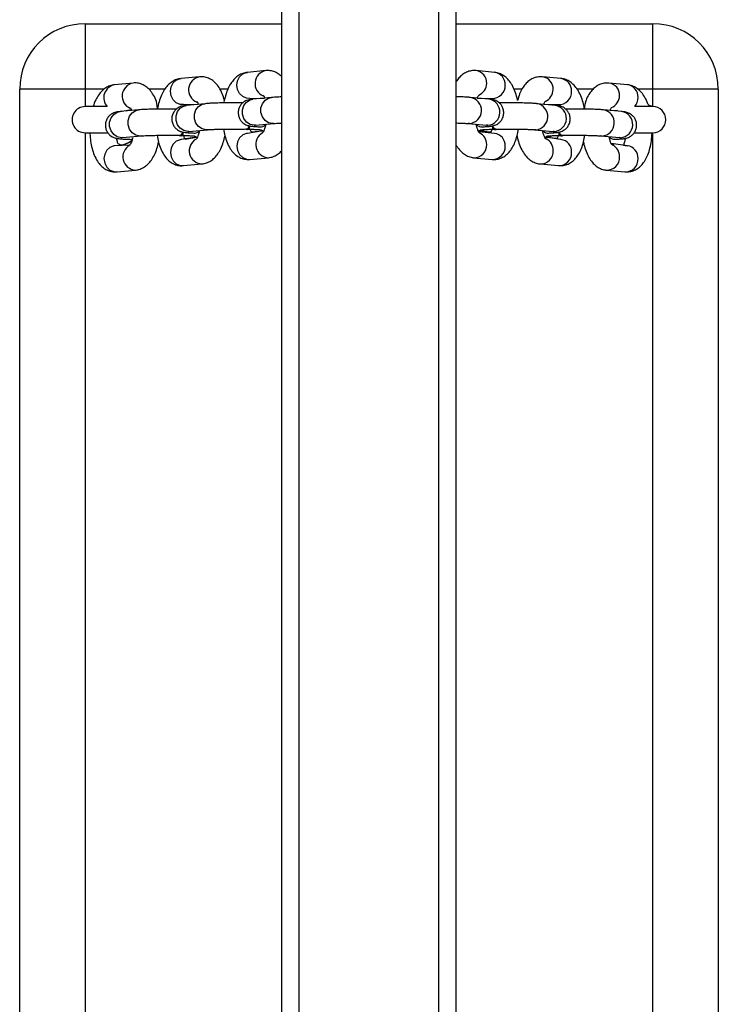
# Model space of a CAD drawing. Units: millimetres. Extents: x 2343 to 3083, y 1607 to 2283.
# Drawn here: x 2705 to 2721, y 2037 to 2060 of the extents above; entities that cross this region are included whole.
import ezdxf

# ---------------------------------------------------------------- set-up
doc = ezdxf.new("R2010")
doc.units = ezdxf.units.MM
doc.header["$LTSCALE"] = 130

msp = doc.modelspace()

# ---------------------------------------------------------------- linework, layer by layer
at = {"color": 7, "linetype": 'Continuous', "lineweight": 25}
for p, q in [((2711.293, 1961.812), (2711.293, 2226.872)), ((2715.293, 1961.812), (2715.293, 2226.872)), ((2706.793, 2059.834), (2706.793, 2058.334)), ((2706.793, 2059.834), (2711.293, 2059.834)), ((2715.293, 2059.834), (2719.793, 2059.834)), ((2719.793, 2058.334), (2719.793, 2059.834)), ((2709.41, 2058.616), (2708.988, 2058.577)), ((2710.932, 2058.759), (2710.509, 2058.719)), ((2716.168, 2058.719), (2715.745, 2058.759)), ((2717.689, 2058.577), (2717.266, 2058.616)), ((2707.889, 2058.474), (2707.466, 2058.435)), ((2719.21, 2058.435), (2718.788, 2058.474)), ((2706.793, 2058.334), (2705.293, 2058.334)), ((2705.293, 2016.334), (2705.293, 2058.334)), ((2721.293, 2058.334), (2719.793, 2058.334)), ((2721.293, 2058.334), (2721.293, 2016.334)), ((2707.297, 2057.934), (2706.793, 2057.934)), ((2709.044, 2057.98), (2709.382, 2057.987)), ((2709.537, 2058.001), (2709.114, 2057.962)), ((2710.565, 2058.122), (2710.903, 2058.129)), ((2711.058, 2058.144), (2710.635, 2058.104)), ((2716.041, 2058.104), (2715.619, 2058.144)), ((2715.773, 2058.129), (2716.112, 2058.122)), ((2716.05, 2058.127), (2716.054, 2058.118)), ((2717.563, 2057.962), (2717.14, 2058.001)), ((2717.295, 2057.987), (2717.633, 2057.98)), ((2717.571, 2057.985), (2717.576, 2057.976)), ((2719.793, 2057.934), (2719.382, 2057.934)), ((2707.593, 2057.819), (2707.852, 2057.868)), ((2708.015, 2057.859), (2707.593, 2057.819)), ((2719.084, 2057.819), (2718.662, 2057.859)), ((2718.816, 2057.844), (2718.988, 2057.853)), ((2710.691, 2057.507), (2711.114, 2057.546)), ((2715.563, 2057.546), (2715.985, 2057.507)), ((2706.793, 2057.334), (2707.309, 2057.334)), ((2707.649, 2057.222), (2708.071, 2057.262)), ((2708.949, 2057.278), (2708.985, 2057.265)), ((2709.17, 2057.364), (2709.593, 2057.404)), ((2710.47, 2057.421), (2710.507, 2057.407)), ((2710.862, 2057.378), (2710.509, 2057.321)), ((2710.593, 2057.353), (2710.861, 2057.378)), ((2716.168, 2057.321), (2715.807, 2057.354)), ((2715.815, 2057.378), (2716.083, 2057.353)), ((2716.17, 2057.407), (2716.206, 2057.408)), ((2717.084, 2057.404), (2717.507, 2057.364)), ((2717.692, 2057.265), (2717.728, 2057.265)), ((2718.606, 2057.262), (2719.028, 2057.222)), ((2719.364, 2057.334), (2719.793, 2057.334)), ((2707.813, 2057.048), (2707.466, 2057.036)), ((2709.341, 2057.236), (2708.988, 2057.178)), ((2709.081, 2057.187), (2709.34, 2057.236)), ((2717.337, 2057.236), (2717.605, 2057.211)), ((2717.689, 2057.178), (2717.337, 2057.236)), ((2719.21, 2057.036), (2718.839, 2057.09)), ((2718.839, 2057.09), (2718.901, 2057.065)), ((2709.044, 2056.581), (2709.466, 2056.62)), ((2710.565, 2056.723), (2710.988, 2056.763)), ((2715.689, 2056.763), (2716.112, 2056.723)), ((2717.211, 2056.62), (2717.633, 2056.581)), ((2707.522, 2056.439), (2707.945, 2056.478)), ((2718.732, 2056.478), (2719.155, 2056.439))]:
    msp.add_line(p, q, dxfattribs=at)
at = {"color": 8, "linetype": 'Continuous', "lineweight": 25}
for p, q in [((2711.693, 1961.812), (2711.693, 2226.872)), ((2714.893, 1961.812), (2714.893, 2226.872)), ((2706.793, 2058.334), (2706.793, 2057.934)), ((2707.227, 2058.334), (2706.793, 2058.334)), ((2708.617, 2058.334), (2708.254, 2058.334)), ((2710.063, 2058.334), (2709.879, 2058.334)), ((2716.796, 2058.334), (2716.613, 2058.334)), ((2718.426, 2058.334), (2718.057, 2058.334)), ((2719.793, 2058.334), (2719.452, 2058.334)), ((2719.793, 2057.934), (2719.793, 2058.334)), ((2715.591, 2057.545), (2715.563, 2057.546)), ((2716.013, 2057.506), (2715.985, 2057.507)), ((2706.793, 2057.334), (2706.793, 2017.934)), ((2717.112, 2057.403), (2717.084, 2057.404)), ((2717.535, 2057.363), (2717.507, 2057.364)), ((2718.634, 2057.26), (2718.606, 2057.262)), ((2719.788, 2017.149), (2719.793, 2057.334)), ((2719.056, 2057.221), (2719.028, 2057.222))]:
    msp.add_line(p, q, dxfattribs=at)
at = {"color": 8, "linetype": 'Continuous', "lineweight": 25, "flags": 128}
for points in [[(2710.565, 2058.122), (2710.49, 2058.126), (2710.401, 2058.164), (2710.329, 2058.232), (2710.282, 2058.323), (2710.265, 2058.426), (2710.282, 2058.528), (2710.329, 2058.617), (2710.401, 2058.683), (2710.49, 2058.717), (2710.509, 2058.719)], [(2709.044, 2057.98), (2708.968, 2057.984), (2708.88, 2058.021), (2708.807, 2058.09), (2708.76, 2058.181), (2708.744, 2058.284), (2708.76, 2058.386), (2708.807, 2058.475), (2708.88, 2058.541), (2708.968, 2058.574), (2708.988, 2058.577)], [(2709.17, 2057.364), (2709.142, 2057.363), (2709.049, 2057.383), (2708.967, 2057.437), (2708.907, 2057.518), (2708.874, 2057.616), (2708.874, 2057.72), (2708.907, 2057.818), (2708.967, 2057.896), (2709.049, 2057.947), (2709.114, 2057.962)], [(2709.593, 2057.404), (2709.565, 2057.403), (2709.472, 2057.423), (2709.39, 2057.476), (2709.329, 2057.557), (2709.297, 2057.656), (2709.297, 2057.76), (2709.329, 2057.857), (2709.39, 2057.936), (2709.472, 2057.986), (2709.537, 2058.001)], [(2710.691, 2057.507), (2710.663, 2057.506), (2710.57, 2057.526), (2710.489, 2057.579), (2710.428, 2057.66), (2710.396, 2057.759), (2710.396, 2057.863), (2710.428, 2057.96), (2710.489, 2058.038), (2710.57, 2058.089), (2710.635, 2058.104)], [(2711.114, 2057.546), (2711.086, 2057.545), (2710.993, 2057.565), (2710.911, 2057.619), (2710.851, 2057.7), (2710.818, 2057.798), (2710.818, 2057.902), (2710.851, 2057.999), (2710.911, 2058.078), (2710.993, 2058.128), (2711.058, 2058.144)], [(2707.649, 2057.222), (2707.621, 2057.221), (2707.528, 2057.241), (2707.446, 2057.295), (2707.385, 2057.376), (2707.353, 2057.474), (2707.353, 2057.578), (2707.385, 2057.675), (2707.446, 2057.754), (2707.528, 2057.804), (2707.593, 2057.819)], [(2708.071, 2057.262), (2708.043, 2057.26), (2707.95, 2057.28), (2707.868, 2057.334), (2707.808, 2057.415), (2707.775, 2057.514), (2707.775, 2057.618), (2707.808, 2057.715), (2707.868, 2057.793), (2707.95, 2057.844), (2708.015, 2057.859)], [(2710.509, 2057.321), (2710.49, 2057.318), (2710.401, 2057.284), (2710.329, 2057.219), (2710.282, 2057.13), (2710.265, 2057.027), (2710.282, 2056.925), (2710.329, 2056.834), (2710.401, 2056.765), (2710.49, 2056.728), (2710.565, 2056.723)], [(2707.466, 2057.036), (2707.447, 2057.033), (2707.358, 2057), (2707.286, 2056.934), (2707.239, 2056.845), (2707.222, 2056.743), (2707.239, 2056.64), (2707.286, 2056.549), (2707.358, 2056.48), (2707.447, 2056.443), (2707.522, 2056.439)], [(2708.988, 2057.178), (2708.968, 2057.176), (2708.88, 2057.142), (2708.807, 2057.076), (2708.76, 2056.987), (2708.744, 2056.885), (2708.76, 2056.782), (2708.807, 2056.691), (2708.88, 2056.623), (2708.968, 2056.585), (2709.044, 2056.581)]]:
    msp.add_lwpolyline(points, dxfattribs=at)
at = {"color": 7, "linetype": 'Continuous', "lineweight": 25, "flags": 128}
for points in [[(2710.47, 2057.421), (2710.477, 2057.408), (2710.522, 2057.431), (2710.56, 2057.487)], [(2710.507, 2057.407), (2710.513, 2057.407), (2710.558, 2057.43), (2710.56, 2057.487)], [(2716.115, 2057.489), (2716.119, 2057.43), (2716.164, 2057.407), (2716.17, 2057.407)], [(2708.949, 2057.278), (2708.955, 2057.266), (2709, 2057.289), (2709.039, 2057.345)], [(2708.985, 2057.265), (2708.992, 2057.265), (2709.036, 2057.288), (2709.039, 2057.345)], [(2717.637, 2057.347), (2717.64, 2057.288), (2717.685, 2057.265), (2717.692, 2057.265)], [(2707.642, 2057.052), (2707.782, 2057.108), (2707.875, 2057.171)], [(2718.901, 2057.065), (2718.863, 2057.079), (2718.839, 2057.09)]]:
    msp.add_lwpolyline(points, dxfattribs=at)
at = {"color": 7, "linetype": 'Continuous', "lineweight": 25}
for centre, radius, start, end in [((2706.793, 2058.334), 1.5, 90, 180), ((2719.793, 2058.334), 1.5, 0, 90), ((2706.793, 2057.634), 0.3, 89.9541, 270.0461), ((2719.792, 2057.634), 0.3, 270.1311, 89.8689), ((2716.231, 2057.527), 0.121, 197.9477, 258.3499), ((2717.752, 2057.384), 0.122, 197.9948, 258.3028), ((2707.493, 2057.634), 0.6, 284.4249, 309.3497)]:
    msp.add_arc(centre, radius, start, end, dxfattribs=at)
at = {"color": 8, "linetype": 'Continuous', "lineweight": 25}
for centre, radius, start, end in [((2709.463, 2058.318), 0.303, 100.0512, 247.3358), ((2710.985, 2058.46), 0.303, 100.0507, 247.3363), ((2715.707, 2058.479), 0.282, 357.2346, 82.2951), ((2716.13, 2058.44), 0.282, 357.2314, 82.2983), ((2717.229, 2058.337), 0.282, 357.2349, 82.2951), ((2707.52, 2058.137), 0.302, 100.2286, 222.4635), ((2707.942, 2058.175), 0.303, 100.0508, 247.3368), ((2715.685, 2058.475), 0.304, 293.3847, 358.2591), ((2716.124, 2058.41), 0.288, 267.6203, 3.2125), ((2717.651, 2058.297), 0.282, 357.2383, 82.2914), ((2718.75, 2058.195), 0.282, 357.2355, 82.3112), ((2719.173, 2058.155), 0.282, 357.2377, 82.2919), ((2717.206, 2058.333), 0.304, 293.3817, 358.2621), ((2717.645, 2058.268), 0.288, 267.6205, 3.2131), ((2718.728, 2058.19), 0.304, 293.3817, 358.262), ((2715.567, 2057.846), 0.302, 274.5622, 80.0911), ((2715.989, 2057.807), 0.302, 274.573, 80.0806), ((2717.088, 2057.704), 0.302, 274.5622, 80.0911), ((2717.511, 2057.664), 0.302, 274.5728, 80.0805), ((2719.134, 2058.137), 0.32, 320.5983, 0.8508), ((2718.61, 2057.561), 0.302, 274.5731, 80.1014), ((2719.032, 2057.522), 0.302, 274.5731, 80.0805), ((2709.459, 2057.459), 0.253, 232.1892, 242.0717), ((2711.001, 2057.066), 0.303, 118.4821, 267.5654), ((2710.98, 2057.601), 0.253, 232.1824, 242.061), ((2715.838, 2057.63), 0.253, 264.8762, 298.556), ((2715.697, 2057.067), 0.292, 359.913, 64.8256), ((2716.132, 2057.043), 0.28, 356.797, 82.7326), ((2717.359, 2057.488), 0.253, 264.8762, 298.556), ((2707.958, 2056.781), 0.303, 118.482, 267.5663), ((2709.479, 2056.923), 0.303, 118.4826, 267.5654), ((2715.699, 2057.053), 0.291, 268.1005, 2.7323), ((2716.121, 2057.014), 0.291, 268.1035, 2.7304), ((2717.218, 2056.934), 0.293, 358.2328, 62.4384), ((2717.654, 2056.901), 0.28, 356.797, 82.7326), ((2718.74, 2056.792), 0.292, 358.1923, 63.6934), ((2719.175, 2056.758), 0.28, 356.7965, 82.7331), ((2717.22, 2056.911), 0.291, 268.101, 2.7326), ((2717.643, 2056.871), 0.291, 268.105, 2.7286), ((2718.742, 2056.768), 0.291, 268.101, 2.7329), ((2719.164, 2056.729), 0.291, 268.1047, 2.7292)]:
    msp.add_arc(centre, radius, start, end, dxfattribs=at)
at = {"color": 7, "linetype": 'Continuous', "lineweight": 25}
for points, knots in [([(2709.982, 2058.079), (2709.966, 2058.131), (2709.935, 2058.237), (2709.867, 2058.367), (2709.785, 2058.472), (2709.694, 2058.548), (2709.593, 2058.598), (2709.496, 2058.62), (2709.435, 2058.618), (2709.41, 2058.616)], [0, 0, 0, 0, 0.176085, 0.36422, 0.518951, 0.657686, 0.7884, 0.915949, 1, 1, 1, 1]), ([(2710.509, 2058.719), (2710.473, 2058.713), (2710.401, 2058.701), (2710.303, 2058.65), (2710.216, 2058.579), (2710.14, 2058.486), (2710.072, 2058.369), (2710.017, 2058.225), (2709.983, 2058.105), (2709.972, 2058.033), (2709.982, 2058.079)], [0, 0, 0, 0, 0.116305, 0.234374, 0.35576, 0.487692, 0.635949, 0.798146, 0.960565, 1, 1, 1, 1]), ([(2711.293, 2058.621), (2711.267, 2058.645), (2711.214, 2058.693), (2711.114, 2058.74), (2711.017, 2058.762), (2710.956, 2058.76), (2710.932, 2058.759)], [0, 0, 0, 0, 0.270695, 0.549168, 0.820934, 1, 1, 1, 1]), ([(2715.745, 2058.759), (2715.708, 2058.759), (2715.633, 2058.761), (2715.525, 2058.726), (2715.431, 2058.668), (2715.352, 2058.595), (2715.312, 2058.535), (2715.293, 2058.506)], [0, 0, 0, 0, 0.1990597, 0.4012239, 0.5993147, 0.805217, 1, 1, 1, 1]), ([(2716.695, 2058.077), (2716.699, 2058.056), (2716.683, 2058.15), (2716.638, 2058.289), (2716.574, 2058.428), (2716.496, 2058.541), (2716.407, 2058.627), (2716.309, 2058.686), (2716.226, 2058.712), (2716.179, 2058.718), (2716.168, 2058.719)], [0, 0, 0, 0, 0.106123, 0.267551, 0.436165, 0.588659, 0.722967, 0.846439, 0.96462, 1, 1, 1, 1]), ([(2717.266, 2058.616), (2717.229, 2058.617), (2717.154, 2058.618), (2717.047, 2058.583), (2716.952, 2058.526), (2716.87, 2058.448), (2716.799, 2058.348), (2716.738, 2058.226), (2716.709, 2058.127), (2716.695, 2058.077)], [0, 0, 0, 0, 0.128484, 0.258973, 0.386836, 0.519735, 0.665306, 0.829027, 1, 1, 1, 1]), ([(2707.466, 2058.435), (2707.43, 2058.429), (2707.358, 2058.416), (2707.26, 2058.365), (2707.174, 2058.294), (2707.097, 2058.202), (2707.03, 2058.083), (2706.989, 2057.991), (2706.975, 2057.935), (2706.975, 2057.934)], [0, 0, 0, 0, 0.144833, 0.291859, 0.443018, 0.607312, 0.791923, 0.993911, 1, 1, 1, 1]), ([(2708.449, 2057.876), (2708.445, 2057.989), (2708.413, 2058.095), (2708.345, 2058.225), (2708.264, 2058.33), (2708.173, 2058.406), (2708.072, 2058.456), (2707.974, 2058.478), (2707.913, 2058.475), (2707.889, 2058.474)], [0, 0, 0, 0, 0.176085, 0.364219, 0.518957, 0.657693, 0.7884, 0.915956, 1, 1, 1, 1]), ([(2708.988, 2058.577), (2708.952, 2058.571), (2708.879, 2058.559), (2708.782, 2058.507), (2708.695, 2058.437), (2708.618, 2058.344), (2708.551, 2058.226), (2708.495, 2058.083), (2708.461, 2057.963), (2708.451, 2057.89), (2708.449, 2057.876)], [0, 0, 0, 0, 0.1163059, 0.2343726, 0.3557585, 0.4876919, 0.6359482, 0.7981505, 0.9605654, 1, 1, 1, 1]), ([(2718.227, 2057.876), (2718.221, 2057.913), (2718.204, 2058.008), (2718.159, 2058.147), (2718.096, 2058.286), (2718.017, 2058.399), (2717.929, 2058.484), (2717.83, 2058.544), (2717.748, 2058.57), (2717.7, 2058.576), (2717.689, 2058.577)], [0, 0, 0, 0, 0.1061192, 0.2675526, 0.4361659, 0.5886595, 0.7229617, 0.846434, 0.9646193, 1, 1, 1, 1]), ([(2718.788, 2058.474), (2718.751, 2058.475), (2718.675, 2058.476), (2718.568, 2058.441), (2718.473, 2058.384), (2718.392, 2058.306), (2718.321, 2058.206), (2718.26, 2058.083), (2718.231, 2057.985), (2718.227, 2057.876)], [0, 0, 0, 0, 0.128479, 0.258968, 0.386837, 0.519736, 0.665307, 0.829022, 1, 1, 1, 1]), ([(2719.793, 2057.934), (2719.693, 2057.956), (2719.671, 2058.033), (2719.616, 2058.143), (2719.539, 2058.256), (2719.45, 2058.342), (2719.352, 2058.401), (2719.269, 2058.428), (2719.221, 2058.433), (2719.21, 2058.435)], [0, 0, 0, 0, 0.086066, 0.29646, 0.48674, 0.65432, 0.808388, 0.955859, 1, 1, 1, 1]), ([(2710.868, 2058.18), (2710.873, 2058.193), (2710.874, 2058.192), (2710.889, 2058.169), (2710.9, 2058.14), (2710.903, 2058.129)], [0, 0, 0, 0, 0.320237, 0.755589, 1, 1, 1, 1]), ([(2711.293, 2058.156), (2711.272, 2058.155), (2711.208, 2058.153), (2711.129, 2058.149), (2711.08, 2058.145), (2711.058, 2058.144)], [0, 0, 0, 0, 0.216322, 0.65328, 1, 1, 1, 1]), ([(2715.619, 2058.144), (2715.605, 2058.145), (2715.565, 2058.148), (2715.48, 2058.153), (2715.383, 2058.157), (2715.314, 2058.158), (2715.293, 2058.159)], [0, 0, 0, 0, 0.175505, 0.503202, 0.848032, 1, 1, 1, 1]), ([(2715.773, 2058.129), (2715.775, 2058.135), (2715.784, 2058.162), (2715.797, 2058.185), (2715.809, 2058.199), (2715.806, 2058.196), (2715.806, 2058.196)], [0, 0, 0, 0, 0.125918, 0.570981, 0.995658, 1, 1, 1, 1]), ([(2709.114, 2057.962), (2709.101, 2057.96), (2709.068, 2057.957), (2709.029, 2057.951), (2708.972, 2057.935), (2708.918, 2057.908), (2708.864, 2057.867), (2708.815, 2057.805), (2708.781, 2057.724), (2708.772, 2057.631), (2708.791, 2057.543), (2708.831, 2057.472), (2708.878, 2057.421), (2708.928, 2057.386), (2708.974, 2057.365), (2709.012, 2057.354), (2709.048, 2057.346), (2709.097, 2057.34), (2709.17, 2057.334), (2709.275, 2057.328), (2709.354, 2057.326), (2709.407, 2057.386)], [0, 0, 0, 0, 0.048795, 0.118874, 0.158947, 0.19355, 0.234894, 0.282171, 0.334938, 0.390077, 0.446007, 0.493039, 0.534276, 0.570895, 0.603556, 0.633818, 0.668709, 0.721299, 0.831175, 0.919763, 1, 1, 1, 1]), ([(2709.114, 2057.962), (2709.098, 2057.969), (2709.102, 2057.98), (2709.105, 2057.985), (2709.106, 2057.985)], [0, 0, 0, 0, 0.857163, 1, 1, 1, 1]), ([(2709.346, 2058.038), (2709.352, 2058.051), (2709.353, 2058.05), (2709.368, 2058.026), (2709.378, 2057.997), (2709.382, 2057.987)], [0, 0, 0, 0, 0.320239, 0.755589, 1, 1, 1, 1]), ([(2710.402, 2058.019), (2710.359, 2058.019), (2710.266, 2058.02), (2710.119, 2058.02), (2709.97, 2058.019), (2709.83, 2058.016), (2709.706, 2058.012), (2709.607, 2058.007), (2709.558, 2058.003), (2709.537, 2058.001)], [0, 0, 0, 0, 0.131144, 0.279906, 0.428679, 0.577735, 0.727637, 0.879497, 1, 1, 1, 1]), ([(2710.635, 2058.104), (2710.622, 2058.103), (2710.59, 2058.099), (2710.551, 2058.094), (2710.494, 2058.077), (2710.439, 2058.051), (2710.386, 2058.009), (2710.336, 2057.947), (2710.302, 2057.866), (2710.294, 2057.773), (2710.313, 2057.686), (2710.352, 2057.614), (2710.4, 2057.563), (2710.449, 2057.529), (2710.495, 2057.508), (2710.534, 2057.496), (2710.569, 2057.489), (2710.619, 2057.482), (2710.692, 2057.476), (2710.796, 2057.47), (2710.876, 2057.468), (2710.928, 2057.529)], [0, 0, 0, 0, 0.048801, 0.118879, 0.158947, 0.193554, 0.234898, 0.282176, 0.334938, 0.390078, 0.446007, 0.493038, 0.534277, 0.570896, 0.603554, 0.633815, 0.668706, 0.721301, 0.831176, 0.919764, 1, 1, 1, 1]), ([(2710.635, 2058.104), (2710.619, 2058.111), (2710.624, 2058.123), (2710.627, 2058.127), (2710.627, 2058.128)], [0, 0, 0, 0, 0.857348, 1, 1, 1, 1]), ([(2715.748, 2057.529), (2715.803, 2057.468), (2715.886, 2057.471), (2715.988, 2057.476), (2716.058, 2057.482), (2716.106, 2057.488), (2716.146, 2057.496), (2716.194, 2057.512), (2716.247, 2057.541), (2716.301, 2057.586), (2716.349, 2057.652), (2716.378, 2057.736), (2716.382, 2057.828), (2716.358, 2057.913), (2716.317, 2057.981), (2716.269, 2058.029), (2716.219, 2058.061), (2716.174, 2058.08), (2716.137, 2058.09), (2716.101, 2058.097), (2716.071, 2058.101), (2716.048, 2058.103), (2716.041, 2058.104)], [0, 0, 0, 0, 0.086825, 0.17865, 0.274105, 0.328978, 0.370067, 0.406806, 0.443293, 0.485287, 0.533759, 0.587142, 0.64237, 0.696396, 0.742207, 0.782543, 0.818377, 0.850449, 0.880489, 0.918019, 0.975439, 1, 1, 1, 1]), ([(2717.14, 2058.001), (2717.126, 2058.002), (2717.086, 2058.006), (2717.002, 2058.011), (2716.881, 2058.015), (2716.742, 2058.018), (2716.593, 2058.02), (2716.441, 2058.02), (2716.333, 2058.02), (2716.28, 2058.019), (2716.275, 2058.019)], [0, 0, 0, 0, 0.0795641, 0.2281132, 0.3844462, 0.5356601, 0.6851467, 0.8340109, 0.9827716, 1, 1, 1, 1]), ([(2717.27, 2057.386), (2717.325, 2057.326), (2717.408, 2057.328), (2717.509, 2057.334), (2717.579, 2057.34), (2717.628, 2057.346), (2717.667, 2057.354), (2717.715, 2057.37), (2717.769, 2057.398), (2717.823, 2057.443), (2717.87, 2057.509), (2717.9, 2057.593), (2717.903, 2057.686), (2717.879, 2057.771), (2717.838, 2057.838), (2717.79, 2057.886), (2717.741, 2057.918), (2717.696, 2057.937), (2717.658, 2057.948), (2717.622, 2057.955), (2717.592, 2057.959), (2717.57, 2057.961), (2717.563, 2057.962)], [0, 0, 0, 0, 0.0868259, 0.1786503, 0.2741065, 0.3289794, 0.3700695, 0.406809, 0.443295, 0.4852868, 0.5337607, 0.5871477, 0.6423723, 0.6963983, 0.7422108, 0.7825442, 0.8183813, 0.8504543, 0.8804889, 0.9180244, 0.9754397, 1, 1, 1, 1]), ([(2717.295, 2057.987), (2717.297, 2057.993), (2717.306, 2058.02), (2717.319, 2058.043), (2717.331, 2058.056), (2717.327, 2058.053), (2717.327, 2058.053)], [0, 0, 0, 0, 0.125877, 0.570933, 0.995604, 1, 1, 1, 1]), ([(2707.593, 2057.819), (2707.579, 2057.818), (2707.547, 2057.815), (2707.508, 2057.809), (2707.451, 2057.792), (2707.397, 2057.766), (2707.343, 2057.725), (2707.293, 2057.663), (2707.259, 2057.581), (2707.251, 2057.489), (2707.27, 2057.401), (2707.309, 2057.33), (2707.357, 2057.279), (2707.406, 2057.244), (2707.452, 2057.223), (2707.491, 2057.211), (2707.526, 2057.204), (2707.576, 2057.197), (2707.649, 2057.191), (2707.754, 2057.186), (2707.833, 2057.183), (2707.87, 2057.182)], [0, 0, 0, 0, 0.048801, 0.118881, 0.158949, 0.193552, 0.234896, 0.282173, 0.334939, 0.390079, 0.446008, 0.49304, 0.534278, 0.570899, 0.603556, 0.633818, 0.668708, 0.721304, 0.831179, 0.919768, 1, 1, 1, 1]), ([(2707.825, 2057.895), (2707.83, 2057.909), (2707.831, 2057.907), (2707.846, 2057.884), (2707.857, 2057.855), (2707.861, 2057.844)], [0, 0, 0, 0, 0.320222, 0.755602, 1, 1, 1, 1]), ([(2708.881, 2057.876), (2708.837, 2057.877), (2708.745, 2057.878), (2708.598, 2057.878), (2708.448, 2057.876), (2708.309, 2057.874), (2708.184, 2057.87), (2708.086, 2057.865), (2708.037, 2057.861), (2708.015, 2057.859)], [0, 0, 0, 0, 0.131139, 0.2799, 0.428669, 0.577728, 0.72763, 0.879497, 1, 1, 1, 1]), ([(2718.662, 2057.859), (2718.648, 2057.86), (2718.607, 2057.864), (2718.523, 2057.868), (2718.403, 2057.873), (2718.264, 2057.876), (2718.115, 2057.878), (2717.963, 2057.878), (2717.855, 2057.877), (2717.802, 2057.877), (2717.796, 2057.877)], [0, 0, 0, 0, 0.079564, 0.228122, 0.384446, 0.535659, 0.685148, 0.834014, 0.982774, 1, 1, 1, 1]), ([(2718.791, 2057.244), (2718.846, 2057.183), (2718.929, 2057.186), (2719.031, 2057.191), (2719.101, 2057.197), (2719.149, 2057.204), (2719.189, 2057.212), (2719.236, 2057.227), (2719.29, 2057.256), (2719.344, 2057.301), (2719.392, 2057.367), (2719.421, 2057.451), (2719.424, 2057.544), (2719.401, 2057.629), (2719.36, 2057.696), (2719.311, 2057.744), (2719.262, 2057.776), (2719.217, 2057.795), (2719.18, 2057.806), (2719.144, 2057.813), (2719.114, 2057.816), (2719.091, 2057.819), (2719.084, 2057.819)], [0, 0, 0, 0, 0.086821, 0.178646, 0.274108, 0.328975, 0.37007, 0.406806, 0.443292, 0.485285, 0.533758, 0.587145, 0.64237, 0.696398, 0.742208, 0.782545, 0.818377, 0.850455, 0.880489, 0.918025, 0.975439, 1, 1, 1, 1]), ([(2718.816, 2057.844), (2718.818, 2057.85), (2718.827, 2057.877), (2718.84, 2057.901), (2718.852, 2057.914), (2718.849, 2057.911), (2718.848, 2057.911)], [0, 0, 0, 0, 0.125876, 0.570985, 0.995658, 1, 1, 1, 1]), ([(2710.47, 2057.421), (2710.481, 2057.421), (2710.506, 2057.423), (2710.536, 2057.451), (2710.55, 2057.484), (2710.554, 2057.492)], [0, 0, 0, 0, 0.36385, 0.83372, 1, 1, 1, 1]), ([(2710.691, 2057.507), (2710.67, 2057.504), (2710.668, 2057.504), (2710.676, 2057.505), (2710.687, 2057.506), (2710.691, 2057.507)], [0, 0, 0, 0, 0.037229, 0.635585, 1, 1, 1, 1]), ([(2710.928, 2057.529), (2710.926, 2057.516), (2710.917, 2057.468), (2710.895, 2057.407), (2710.871, 2057.354), (2710.854, 2057.33), (2710.855, 2057.332), (2710.856, 2057.332)], [0, 0, 0, 0, 0.106235, 0.401172, 0.649795, 0.882031, 1, 1, 1, 1]), ([(2711.114, 2057.546), (2711.123, 2057.547), (2711.149, 2057.549), (2711.207, 2057.553), (2711.266, 2057.555), (2711.293, 2057.556)], [0, 0, 0, 0, 0.2426413, 0.6487158, 1, 1, 1, 1]), ([(2715.293, 2057.559), (2715.297, 2057.558), (2715.345, 2057.558), (2715.422, 2057.555), (2715.512, 2057.55), (2715.547, 2057.547), (2715.563, 2057.546)], [0, 0, 0, 0, 0.033509, 0.376655, 0.714513, 1, 1, 1, 1]), ([(2715.821, 2057.332), (2715.822, 2057.331), (2715.825, 2057.328), (2715.81, 2057.346), (2715.789, 2057.39), (2715.765, 2057.452), (2715.753, 2057.506), (2715.748, 2057.529)], [0, 0, 0, 0, 0.065326, 0.294076, 0.535178, 0.796623, 1, 1, 1, 1]), ([(2715.985, 2057.507), (2715.993, 2057.506), (2716.006, 2057.504), (2716.005, 2057.505), (2716.013, 2057.506)], [0, 0, 0, 0, 0.648014, 1, 1, 1, 1]), ([(2716.115, 2057.489), (2716.126, 2057.485), (2716.139, 2057.454), (2716.168, 2057.424), (2716.195, 2057.421), (2716.207, 2057.42)], [0, 0, 0, 0, 0.135439, 0.605283, 1, 1, 1, 1]), ([(2706.9, 2057.334), (2706.901, 2057.325), (2706.902, 2057.259), (2706.916, 2057.137), (2706.948, 2056.973), (2706.999, 2056.819), (2707.066, 2056.687), (2707.147, 2056.583), (2707.238, 2056.507), (2707.339, 2056.457), (2707.437, 2056.435), (2707.498, 2056.438), (2707.522, 2056.439)], [0, 0, 0, 0, 0.017875, 0.141927, 0.268021, 0.398288, 0.53568, 0.64868, 0.749998, 0.845455, 0.938608, 1, 1, 1, 1]), ([(2708.071, 2057.262), (2708.081, 2057.262), (2708.106, 2057.265), (2708.171, 2057.268), (2708.268, 2057.272), (2708.389, 2057.275), (2708.526, 2057.277), (2708.671, 2057.278), (2708.82, 2057.277), (2708.913, 2057.276), (2708.949, 2057.278)], [0, 0, 0, 0, 0.070279, 0.187896, 0.315244, 0.448356, 0.583883, 0.720432, 0.857348, 1, 1, 1, 1]), ([(2708.44, 2057.276), (2708.45, 2057.223), (2708.469, 2057.113), (2708.52, 2056.962), (2708.587, 2056.83), (2708.669, 2056.725), (2708.76, 2056.649), (2708.861, 2056.599), (2708.958, 2056.577), (2709.019, 2056.58), (2709.044, 2056.581)], [0, 0, 0, 0, 0.142203, 0.294857, 0.455865, 0.588295, 0.70703, 0.81889, 0.928055, 1, 1, 1, 1]), ([(2708.949, 2057.278), (2708.96, 2057.279), (2708.985, 2057.281), (2709.015, 2057.309), (2709.029, 2057.341), (2709.032, 2057.35)], [0, 0, 0, 0, 0.36379, 0.833702, 1, 1, 1, 1]), ([(2708.985, 2057.265), (2709.019, 2057.274), (2709.072, 2057.273), (2709.155, 2057.27), (2709.239, 2057.265), (2709.286, 2057.262), (2709.307, 2057.259), (2709.304, 2057.259), (2709.304, 2057.259)], [0, 0, 0, 0, 0.068859, 0.333764, 0.594813, 0.808067, 0.967147, 1, 1, 1, 1]), ([(2709.081, 2057.187), (2709.074, 2057.202), (2709.064, 2057.225), (2709.056, 2057.261), (2709.053, 2057.273)], [0, 0, 0, 0, 0.657317, 1, 1, 1, 1]), ([(2709.17, 2057.364), (2709.149, 2057.362), (2709.146, 2057.362), (2709.155, 2057.363), (2709.166, 2057.364), (2709.17, 2057.364)], [0, 0, 0, 0, 0.037127, 0.635645, 1, 1, 1, 1]), ([(2709.407, 2057.386), (2709.404, 2057.374), (2709.396, 2057.326), (2709.374, 2057.264), (2709.35, 2057.211), (2709.333, 2057.188), (2709.334, 2057.19), (2709.334, 2057.19)], [0, 0, 0, 0, 0.106224, 0.401162, 0.64979, 0.882029, 1, 1, 1, 1]), ([(2709.466, 2056.62), (2709.502, 2056.627), (2709.575, 2056.639), (2709.672, 2056.69), (2709.759, 2056.761), (2709.836, 2056.853), (2709.903, 2056.971), (2709.958, 2057.108), (2709.982, 2057.212), (2709.994, 2057.26)], [0, 0, 0, 0, 0.1234937, 0.2488581, 0.3777497, 0.5178379, 0.6752474, 0.84748, 1, 1, 1, 1]), ([(2709.593, 2057.404), (2709.602, 2057.405), (2709.627, 2057.407), (2709.692, 2057.411), (2709.79, 2057.414), (2709.911, 2057.418), (2710.048, 2057.42), (2710.193, 2057.42), (2710.342, 2057.42), (2710.435, 2057.418), (2710.47, 2057.421)], [0, 0, 0, 0, 0.070279, 0.187888, 0.315234, 0.448348, 0.583878, 0.720428, 0.857343, 1, 1, 1, 1]), ([(2709.962, 2057.418), (2709.971, 2057.365), (2709.991, 2057.256), (2710.042, 2057.104), (2710.108, 2056.972), (2710.19, 2056.867), (2710.281, 2056.791), (2710.382, 2056.741), (2710.48, 2056.72), (2710.541, 2056.722), (2710.565, 2056.723)], [0, 0, 0, 0, 0.142206, 0.294861, 0.455861, 0.588292, 0.707027, 0.818888, 0.928052, 1, 1, 1, 1]), ([(2710.507, 2057.407), (2710.54, 2057.416), (2710.593, 2057.415), (2710.676, 2057.412), (2710.76, 2057.408), (2710.808, 2057.404), (2710.828, 2057.401), (2710.826, 2057.402), (2710.825, 2057.402)], [0, 0, 0, 0, 0.0688651, 0.3337739, 0.5948279, 0.8080853, 0.9671465, 1, 1, 1, 1]), ([(2710.593, 2057.353), (2710.596, 2057.344), (2710.586, 2057.367), (2710.577, 2057.403), (2710.574, 2057.415)], [0, 0, 0, 0, 0.657315, 1, 1, 1, 1]), ([(2715.815, 2057.378), (2715.852, 2057.402), (2715.854, 2057.402), (2715.883, 2057.405), (2715.937, 2057.409), (2716.022, 2057.413), (2716.099, 2057.415), (2716.145, 2057.416), (2716.15, 2057.416)], [0, 0, 0, 0, 0.100025, 0.264399, 0.47265, 0.712763, 0.96875, 1, 1, 1, 1]), ([(2716.15, 2057.416), (2716.103, 2057.413), (2716.096, 2057.379), (2716.084, 2057.348), (2716.075, 2057.331), (2716.074, 2057.329)], [0, 0, 0, 0, 0.052795, 0.88231, 1, 1, 1, 1]), ([(2716.112, 2056.723), (2716.149, 2056.723), (2716.224, 2056.721), (2716.331, 2056.756), (2716.426, 2056.814), (2716.508, 2056.892), (2716.579, 2056.991), (2716.64, 2057.116), (2716.687, 2057.26), (2716.706, 2057.367), (2716.715, 2057.418)], [0, 0, 0, 0, 0.110252, 0.222224, 0.33194, 0.445982, 0.570899, 0.711386, 0.863305, 1, 1, 1, 1]), ([(2716.207, 2057.42), (2716.218, 2057.418), (2716.286, 2057.419), (2716.407, 2057.42), (2716.554, 2057.42), (2716.697, 2057.419), (2716.83, 2057.416), (2716.944, 2057.412), (2717.033, 2057.408), (2717.068, 2057.405), (2717.084, 2057.404)], [0, 0, 0, 0, 0.071524, 0.207799, 0.344618, 0.481556, 0.618103, 0.753701, 0.887202, 1, 1, 1, 1]), ([(2716.683, 2057.263), (2716.687, 2057.245), (2716.7, 2057.171), (2716.74, 2057.051), (2716.804, 2056.912), (2716.882, 2056.799), (2716.971, 2056.713), (2717.069, 2056.654), (2717.152, 2056.627), (2717.2, 2056.622), (2717.211, 2056.62)], [0, 0, 0, 0, 0.052899, 0.223945, 0.40261, 0.564184, 0.706486, 0.837313, 0.962531, 1, 1, 1, 1]), ([(2717.353, 2057.193), (2717.343, 2057.189), (2717.346, 2057.186), (2717.332, 2057.203), (2717.31, 2057.247), (2717.286, 2057.31), (2717.275, 2057.363), (2717.27, 2057.386)], [0, 0, 0, 0, 0.065327, 0.294055, 0.535164, 0.796617, 1, 1, 1, 1]), ([(2717.337, 2057.236), (2717.373, 2057.259), (2717.375, 2057.26), (2717.404, 2057.263), (2717.458, 2057.266), (2717.544, 2057.271), (2717.62, 2057.273), (2717.666, 2057.274), (2717.671, 2057.274)], [0, 0, 0, 0, 0.100026, 0.264382, 0.472654, 0.71277, 0.968748, 1, 1, 1, 1]), ([(2717.507, 2057.364), (2717.515, 2057.363), (2717.527, 2057.362), (2717.526, 2057.362), (2717.535, 2057.363)], [0, 0, 0, 0, 0.64791, 1, 1, 1, 1]), ([(2717.671, 2057.274), (2717.624, 2057.271), (2717.617, 2057.237), (2717.605, 2057.206), (2717.597, 2057.189), (2717.596, 2057.187)], [0, 0, 0, 0, 0.052795, 0.882291, 1, 1, 1, 1]), ([(2717.633, 2056.581), (2717.67, 2056.58), (2717.746, 2056.579), (2717.853, 2056.614), (2717.948, 2056.671), (2718.029, 2056.749), (2718.1, 2056.849), (2718.161, 2056.974), (2718.209, 2057.117), (2718.227, 2057.225), (2718.236, 2057.276)], [0, 0, 0, 0, 0.110248, 0.222219, 0.331943, 0.445983, 0.570894, 0.711381, 0.863301, 1, 1, 1, 1]), ([(2717.637, 2057.347), (2717.647, 2057.343), (2717.66, 2057.312), (2717.69, 2057.282), (2717.716, 2057.279), (2717.728, 2057.278)], [0, 0, 0, 0, 0.135469, 0.605246, 1, 1, 1, 1]), ([(2717.728, 2057.278), (2717.739, 2057.276), (2717.807, 2057.277), (2717.929, 2057.278), (2718.075, 2057.278), (2718.218, 2057.277), (2718.351, 2057.274), (2718.465, 2057.27), (2718.554, 2057.266), (2718.59, 2057.263), (2718.606, 2057.262)], [0, 0, 0, 0, 0.071523, 0.207798, 0.344615, 0.481555, 0.618101, 0.753692, 0.887193, 1, 1, 1, 1]), ([(2719.155, 2056.439), (2719.192, 2056.438), (2719.267, 2056.437), (2719.374, 2056.472), (2719.469, 2056.529), (2719.551, 2056.607), (2719.622, 2056.707), (2719.683, 2056.832), (2719.731, 2056.98), (2719.762, 2057.146), (2719.775, 2057.268), (2719.777, 2057.333), (2719.793, 2057.334)], [0, 0, 0, 0, 0.093652, 0.188761, 0.281964, 0.378834, 0.484937, 0.604271, 0.733321, 0.861057, 0.985836, 1, 1, 1, 1]), ([(2707.642, 2057.052), (2707.553, 2057.061), (2707.539, 2057.096), (2707.523, 2057.154), (2707.517, 2057.197), (2707.516, 2057.207)], [0, 0, 0, 0, 0.387829, 0.860065, 1, 1, 1, 1]), ([(2707.649, 2057.222), (2707.627, 2057.22), (2707.625, 2057.219), (2707.633, 2057.221), (2707.644, 2057.222), (2707.649, 2057.222)], [0, 0, 0, 0, 0.037228, 0.635582, 1, 1, 1, 1]), ([(2707.87, 2057.182), (2707.883, 2057.231), (2707.874, 2057.184), (2707.852, 2057.122), (2707.828, 2057.069), (2707.811, 2057.046), (2707.813, 2057.047), (2707.813, 2057.048)], [0, 0, 0, 0, 0.106238, 0.40118, 0.649785, 0.882028, 1, 1, 1, 1]), ([(2707.945, 2056.478), (2707.981, 2056.484), (2708.053, 2056.497), (2708.151, 2056.548), (2708.238, 2056.618), (2708.314, 2056.711), (2708.382, 2056.829), (2708.437, 2056.965), (2708.461, 2057.069), (2708.472, 2057.118)], [0, 0, 0, 0, 0.1235, 0.248857, 0.377749, 0.517843, 0.675252, 0.847485, 1, 1, 1, 1]), ([(2715.293, 2057.046), (2715.316, 2057.009), (2715.362, 2056.938), (2715.449, 2056.856), (2715.548, 2056.796), (2715.631, 2056.77), (2715.678, 2056.764), (2715.689, 2056.763)], [0, 0, 0, 0, 0.258593, 0.500678, 0.723235, 0.93626, 1, 1, 1, 1]), ([(2718.205, 2057.12), (2718.208, 2057.103), (2718.222, 2057.029), (2718.262, 2056.908), (2718.325, 2056.769), (2718.404, 2056.656), (2718.492, 2056.571), (2718.591, 2056.511), (2718.673, 2056.485), (2718.721, 2056.479), (2718.732, 2056.478)], [0, 0, 0, 0, 0.052896, 0.223946, 0.4026, 0.564178, 0.706478, 0.837305, 0.962532, 1, 1, 1, 1]), ([(2718.869, 2057.053), (2718.865, 2057.047), (2718.868, 2057.044), (2718.853, 2057.061), (2718.832, 2057.105), (2718.808, 2057.168), (2718.796, 2057.221), (2718.791, 2057.244)], [0, 0, 0, 0, 0.065355, 0.294073, 0.535172, 0.796613, 1, 1, 1, 1]), ([(2719.028, 2057.222), (2719.036, 2057.221), (2719.048, 2057.22), (2719.048, 2057.22), (2719.056, 2057.221)], [0, 0, 0, 0, 0.648014, 1, 1, 1, 1]), ([(2719.162, 2057.207), (2719.156, 2057.179), (2719.145, 2057.118), (2719.127, 2057.063), (2719.118, 2057.047), (2719.21, 2057.036)], [0, 0, 0, 0, 0.4310864, 0.929256, 1, 1, 1, 1]), ([(2710.988, 2056.763), (2711.024, 2056.769), (2711.096, 2056.781), (2711.193, 2056.833), (2711.259, 2056.882), (2711.287, 2056.917), (2711.293, 2056.924)], [0, 0, 0, 0, 0.301431, 0.60744, 0.922046, 1, 1, 1, 1])]:
    msp.add_open_spline(points, degree=3, knots=knots, dxfattribs=at)

doc.saveas('drawing.dxf')
